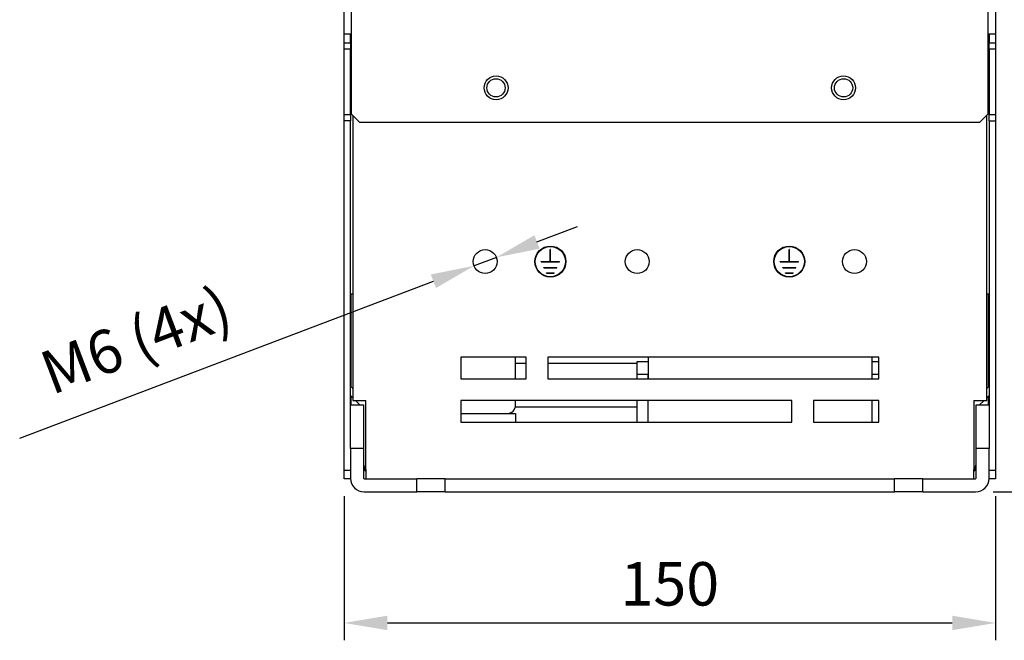
# Model space of a CAD drawing. Extents: x 267 to 2881, y -1727 to -892.
# Drawn here: x 735 to 962, y -1228 to -1086 of the extents above; entities that cross this region are included whole.
import ezdxf

# ---------------------------------------------------------------- set-up
doc = ezdxf.new("R2010")
doc.units = 0
doc.header["$LTSCALE"] = 20
doc.header["$MEASUREMENT"] = 0
doc.layers.get('DEFPOINTS').update_dxf_attribs({"linetype": 'CONTINUOUS'})
doc.layers.add('1', color=7, linetype='CONTINUOUS')
doc.layers.add('5', color=4, linetype='CONTINUOUS')
doc.styles.add('ROMANS', font='romans.shx', dxfattribs={"height": 10})
doc.dimstyles.new('ROMANS', dxfattribs={"dimscale": 0, "dimtxt": 10, "dimasz": 10, "dimexe": 4, "dimexo": 4, "dimgap": 4, "dimtad": 1, "dimdec": 4, "dimdsep": 46, "dimtxsty": 'ROMANS', "dimcen": 10, "dimclrd": 4, "dimclre": 4, "dimclrt": 2, "dimadec": 0, "dimazin": 0, "dimtfac": 0.625, "dimtdec": 4, "dimtmove": 0, "dimatfit": 3, "dimfxl": 1, "dimtolj": 1, "dimtzin": 0, "dimarcsym": 0})

# ---------------------------------------------------------------- blocks, each defined once
blk = doc.blocks.new('*D7')
at = {"layer": '5', "color": 4, "lineweight": -2, "transparency": 16777216}
for p, q in [((810.15, -1195.23), (810.15, -1228.43)), ((960.15, -1195.23), (960.15, -1228.43)), ((820.15, -1224.43), (950.15, -1224.43))]:
    blk.add_line(p, q, dxfattribs=at)
at = {"layer": '5', "color": 4, "transparency": 16777216}
for points in [[(820.15, -1222.77), (820.15, -1226.1), (810.15, -1224.43)], [(950.15, -1222.77), (950.15, -1226.1), (960.15, -1224.43)]]:
    blk.add_solid(points, dxfattribs=at)
at = {"layer": 'DEFPOINTS', "color": 0, "transparency": 16777216}
for p in [(810.15, -1191.23), (960.15, -1191.23), (960.15, -1224.43)]:
    blk.add_point(p, dxfattribs=at)
at = {"layer": '5', "color": 2, "transparency": 16777216, "insert": (885.15, -1215.43), "char_height": 10, "attachment_point": 5, "style": 'ROMANS'}
blk.add_mtext('\\A1;150', dxfattribs=at)
blk = doc.blocks.new('*D8')
at = {"layer": '5', "color": 4, "lineweight": -2, "transparency": 16777216}
for p, q in [((962.47, -994.23), (998.11, -994.23)), ((994.11, -1184.23), (994.11, -1004.23)), ((959.55, -1194.23), (998.11, -1194.23))]:
    blk.add_line(p, q, dxfattribs=at)
at = {"layer": '5', "color": 4, "transparency": 16777216}
for points in [[(992.44, -1004.23), (995.78, -1004.23), (994.11, -994.23)], [(992.44, -1184.23), (995.78, -1184.23), (994.11, -1194.23)]]:
    blk.add_solid(points, dxfattribs=at)
at = {"layer": 'DEFPOINTS', "color": 0, "transparency": 16777216}
for p in [(958.47, -994.23), (994.11, -994.23), (955.55, -1194.23)]:
    blk.add_point(p, dxfattribs=at)
at = {"layer": '5', "color": 2, "transparency": 16777216, "insert": (985.11, -1094.23), "char_height": 10, "attachment_point": 5, "rotation": 90, "style": 'ROMANS'}
blk.add_mtext('\\A1;200', dxfattribs=at)
blk = doc.blocks.new('*D16')
at = {"layer": '5', "color": 4, "lineweight": -2, "transparency": 16777216}
for p, q in [((854.57, -1136.71), (863.92, -1133.16)), ((845.22, -1140.26), (840.08, -1142.21)), ((735.48, -1181.9), (830.73, -1145.76))]:
    blk.add_line(p, q, dxfattribs=at)
at = {"layer": '5', "color": 4, "transparency": 16777216}
for points in [[(853.98, -1135.15), (855.16, -1138.27), (845.22, -1140.26)], [(830.13, -1144.2), (831.32, -1147.31), (840.08, -1142.21)]]:
    blk.add_solid(points, dxfattribs=at)
at = {"layer": 'DEFPOINTS', "color": 0, "transparency": 16777216}
for p in [(840.08, -1142.21), (845.22, -1140.26)]:
    blk.add_point(p, dxfattribs=at)
at = {"layer": '5', "color": 2, "transparency": 16777216, "insert": (762.26, -1159.31), "char_height": 10, "attachment_point": 5, "rotation": 20.782, "style": 'ROMANS'}
blk.add_mtext('\\A1;M6 (4x)', dxfattribs=at)

msp = doc.modelspace()

# ---------------------------------------------------------------- linework, layer by layer
at = {"layer": '1'}
for p, q in [((811.82338, -995.83235), (811.82338, -1107.23235)), ((958.46982, -1107.23235), (958.46982, -995.83235)), ((810.14659, -1088.83235), (810.14659, -1003.83235)), ((960.1466, -1003.83235), (960.1466, -1088.83235)), ((811.7466, -1088.83235), (810.14659, -1088.83235)), ((810.14659, -1090.83234), (810.14659, -1088.83235)), ((811.6466, -1090.83234), (811.6466, -1088.83235)), ((811.7466, -1088.83235), (811.82338, -1088.83235)), ((958.46982, -1088.83235), (958.54659, -1088.83235)), ((960.1466, -1088.83235), (958.54659, -1088.83235)), ((958.6466, -1088.83235), (958.6466, -1090.83234)), ((960.1466, -1088.83235), (960.1466, -1090.83234)), ((810.14659, -1090.83234), (811.6466, -1090.83234)), ((810.14659, -1092.33235), (810.14659, -1090.83234)), ((811.6466, -1092.33235), (810.14659, -1092.33235)), ((810.14659, -1107.33235), (810.14659, -1092.33235)), ((811.6466, -1090.83234), (811.6466, -1092.33235)), ((811.6466, -1107.33235), (811.6466, -1092.33235)), ((958.6466, -1090.83234), (960.1466, -1090.83234)), ((958.6466, -1092.33235), (958.6466, -1090.83234)), ((960.1466, -1092.33235), (958.6466, -1092.33235)), ((958.6466, -1092.33235), (958.6466, -1107.33235)), ((960.1466, -1090.83234), (960.1466, -1092.33235)), ((960.1466, -1092.33235), (960.1466, -1107.33235)), ((810.14659, -1107.33235), (811.6466, -1107.33235)), ((810.14659, -1108.83234), (810.14659, -1107.33235)), ((811.6466, -1107.33235), (811.6466, -1108.83234)), ((811.82338, -1107.23235), (813.82337, -1109.23234)), ((812.1466, -1107.55557), (812.1466, -1173.23235)), ((956.46982, -1109.23234), (958.46982, -1107.23235)), ((958.1466, -1173.23235), (958.1466, -1107.55557)), ((958.6466, -1107.33235), (960.1466, -1107.33235)), ((958.6466, -1108.83234), (958.6466, -1107.33235)), ((960.1466, -1107.33235), (960.1466, -1108.83234)), ((811.6466, -1108.83234), (810.14659, -1108.83234)), ((810.14659, -1189.23235), (810.14659, -1108.83234)), ((811.6466, -1174.23234), (811.6466, -1108.83234)), ((956.46982, -1109.23234), (813.82337, -1109.23234)), ((958.6466, -1108.83234), (960.1466, -1108.83234)), ((958.6466, -1108.83234), (958.6466, -1174.23234)), ((960.1466, -1108.83234), (960.1466, -1189.23235)), ((857.6966, -1138.42296), (857.5966, -1138.42296)), ((857.5966, -1141.18234), (857.5966, -1138.42296)), ((857.6966, -1141.18234), (857.6966, -1138.42296)), ((912.6966, -1138.42296), (912.5966, -1138.42296)), ((912.5966, -1141.18234), (912.5966, -1138.42296)), ((912.6966, -1141.18234), (912.6966, -1138.42296)), ((855.53859, -1141.18234), (857.5966, -1141.18234)), ((855.53859, -1141.28235), (855.53859, -1141.18234)), ((855.53859, -1141.28235), (859.7546, -1141.28235)), ((857.6966, -1141.18234), (859.7546, -1141.18234)), ((859.7546, -1141.28235), (859.7546, -1141.18234)), ((910.5386, -1141.18234), (912.5966, -1141.18234)), ((910.5386, -1141.28235), (910.5386, -1141.18234)), ((910.5386, -1141.28235), (914.7546, -1141.28235)), ((912.6966, -1141.18234), (914.7546, -1141.18234)), ((914.7546, -1141.28235), (914.7546, -1141.18234)), ((856.14621, -1142.55592), (859.14699, -1142.55592)), ((856.14621, -1142.65592), (856.14621, -1142.55592)), ((856.14621, -1142.65592), (859.14699, -1142.65592)), ((856.75382, -1143.78235), (858.53938, -1143.78235)), ((856.75382, -1143.88235), (856.75382, -1143.78235)), ((856.75382, -1143.88235), (858.53938, -1143.88235)), ((858.53938, -1143.88235), (858.53938, -1143.78235)), ((859.14699, -1142.65592), (859.14699, -1142.55592)), ((911.14621, -1142.55592), (914.14699, -1142.55592)), ((911.14621, -1142.65592), (911.14621, -1142.55592)), ((911.14621, -1142.65592), (914.14699, -1142.65592)), ((911.75382, -1143.78235), (913.53938, -1143.78235)), ((911.75382, -1143.88235), (911.75382, -1143.78235)), ((911.75382, -1143.88235), (913.53938, -1143.88235)), ((913.53938, -1143.88235), (913.53938, -1143.78235)), ((914.14699, -1142.65592), (914.14699, -1142.55592)), ((811.6466, -1148.73235), (811.7466, -1148.73235)), ((812.1466, -1148.73235), (811.7466, -1148.73235)), ((811.82338, -1170.11675), (811.82338, -1148.73235)), ((958.54659, -1148.73235), (958.1466, -1148.73235)), ((958.46982, -1148.73235), (958.46982, -1170.11675)), ((958.54659, -1148.73235), (958.6466, -1148.73235)), ((852.04659, -1163.23234), (837.0466, -1163.23234)), ((837.0466, -1163.23234), (837.0466, -1168.23235)), ((849.6466, -1168.23235), (849.6466, -1163.23234)), ((852.04659, -1164.73235), (849.6466, -1164.73235)), ((852.04659, -1168.23235), (852.04659, -1163.23234)), ((933.24659, -1163.23234), (857.0466, -1163.23234)), ((857.0466, -1163.23234), (857.0466, -1168.23235)), ((877.6466, -1164.73235), (857.0466, -1164.73235)), ((877.6466, -1164.23235), (880.1466, -1164.23235)), ((877.6466, -1167.23235), (877.6466, -1164.23235)), ((880.1466, -1163.23234), (880.1466, -1168.23235)), ((931.6466, -1163.23234), (931.6466, -1168.23235)), ((931.6466, -1164.23235), (933.24659, -1164.23235)), ((933.24659, -1168.23235), (933.24659, -1163.23234)), ((877.6466, -1168.23235), (877.6466, -1167.23235)), ((880.1466, -1167.23235), (877.6466, -1167.23235)), ((880.1466, -1168.23235), (880.1466, -1167.23235)), ((933.24659, -1167.23235), (931.6466, -1167.23235)), ((931.6466, -1167.23235), (931.6466, -1168.23235)), ((837.0466, -1168.23235), (852.04659, -1168.23235)), ((857.0466, -1168.23235), (933.24659, -1168.23235)), ((811.67588, -1169.96926), (812.1466, -1170.43997)), ((958.1466, -1170.43997), (958.61731, -1169.96926)), ((811.6466, -1172.06129), (812.1466, -1172.56129)), ((811.82338, -1174.23234), (811.82338, -1172.23807)), ((812.1466, -1173.23235), (815.1466, -1173.23235)), ((812.81765, -1173.23235), (813.81765, -1174.23234)), ((814.93897, -1173.23235), (815.1466, -1173.43997)), ((815.1466, -1189.13235), (815.1466, -1173.23235)), ((913.2466, -1173.23235), (837.0466, -1173.23235)), ((837.0466, -1173.23235), (837.0466, -1178.23235)), ((849.6466, -1174.23234), (849.6466, -1173.23235)), ((877.6466, -1178.23235), (877.6466, -1173.23235)), ((880.1466, -1178.23235), (880.1466, -1173.23235)), ((913.2466, -1178.23235), (913.2466, -1173.23235)), ((933.24659, -1173.23235), (918.2466, -1173.23235)), ((918.2466, -1173.23235), (918.2466, -1178.23235)), ((931.6466, -1173.23235), (931.6466, -1178.23235)), ((933.24659, -1178.23235), (933.24659, -1173.23235)), ((955.1466, -1173.43997), (955.35422, -1173.23235)), ((955.1466, -1173.23235), (958.1466, -1173.23235)), ((955.1466, -1173.23235), (955.1466, -1189.13235)), ((956.47554, -1174.23234), (957.47554, -1173.23235)), ((958.1466, -1172.56129), (958.6466, -1172.06129)), ((958.46982, -1172.23807), (958.46982, -1174.23234)), ((811.6466, -1174.23234), (814.6466, -1174.23234)), ((811.6466, -1184.23235), (811.6466, -1174.23234)), ((814.6466, -1174.23234), (814.6466, -1184.23235)), ((837.0466, -1176.23235), (849.6466, -1176.23235)), ((877.6466, -1174.73235), (849.58309, -1174.73235)), ((849.6466, -1176.23235), (849.6466, -1178.23235)), ((955.6466, -1174.23234), (958.6466, -1174.23234)), ((955.6466, -1184.23235), (955.6466, -1174.23234)), ((958.6466, -1174.23234), (958.6466, -1184.23235)), ((837.0466, -1178.23235), (913.2466, -1178.23235)), ((918.2466, -1178.23235), (933.24659, -1178.23235)), ((814.6466, -1184.23235), (811.6466, -1184.23235)), ((811.6466, -1184.23235), (811.6466, -1191.13235)), ((814.6466, -1184.23235), (814.6466, -1191.13235)), ((958.6466, -1184.23235), (955.6466, -1184.23235)), ((955.6466, -1191.13235), (955.6466, -1184.23235)), ((958.6466, -1191.13235), (958.6466, -1184.23235)), ((810.14659, -1189.23235), (811.6466, -1189.23235)), ((810.14659, -1191.23235), (810.14659, -1189.23235)), ((814.82337, -1188.6296), (814.82337, -1189.23235)), ((814.82337, -1189.23235), (815.1466, -1189.55557)), ((815.11523, -1189.02992), (815.1466, -1189.06129)), ((815.1466, -1189.13235), (815.1466, -1191.23235)), ((955.1466, -1189.06129), (955.17796, -1189.02992)), ((955.1466, -1191.23235), (955.1466, -1189.13235)), ((955.1466, -1189.55557), (955.46982, -1189.23235)), ((955.46982, -1189.23235), (955.46982, -1188.6296)), ((958.6466, -1189.23235), (960.1466, -1189.23235)), ((960.1466, -1189.23235), (960.1466, -1191.23235)), ((811.6466, -1191.23235), (810.14659, -1191.23235)), ((811.6466, -1191.13235), (811.6466, -1191.23235)), ((814.7466, -1191.23235), (826.8966, -1191.23235)), ((826.8966, -1194.23235), (826.8966, -1191.23235)), ((833.3966, -1191.23235), (826.8966, -1191.23235)), ((833.3966, -1191.23235), (936.8966, -1191.23235)), ((833.3966, -1194.23235), (833.3966, -1191.23235)), ((936.8966, -1194.23235), (936.8966, -1191.23235)), ((943.3966, -1191.23235), (936.8966, -1191.23235)), ((943.3966, -1194.23235), (943.3966, -1191.23235)), ((943.3966, -1191.23235), (955.5466, -1191.23235)), ((958.6466, -1191.23235), (958.6466, -1191.13235)), ((960.1466, -1191.23235), (958.6466, -1191.23235)), ((814.7466, -1194.23235), (826.8966, -1194.23235)), ((833.3966, -1194.23235), (826.8966, -1194.23235)), ((833.3966, -1194.23235), (936.8966, -1194.23235)), ((943.3966, -1194.23235), (936.8966, -1194.23235)), ((943.3966, -1194.23235), (955.5466, -1194.23235))]:
    msp.add_line(p, q, dxfattribs=at)
for centre, radius in [((845.1466, -1101.23235), 2.75), ((845.1466, -1101.23235), 2.1), ((925.1466, -1101.23235), 2.75), ((925.1466, -1101.23235), 2.1), ((857.6466, -1141.23235), 3.575), ((857.6466, -1141.23235), 3.475), ((912.6466, -1141.23235), 3.575), ((912.6466, -1141.23235), 3.475), ((842.6466, -1141.23235), 2.75), ((877.6466, -1141.23235), 2.75), ((927.6466, -1141.23235), 2.75)]:
    msp.add_circle(centre, radius, dxfattribs=at)
for centre, radius, start, end in [((811.7466, -1169.89855), 0.1, 180, 225), ((958.5466, -1169.89855), 0.1, 315, 0), ((847.6466, -1174.23235), 2, 270, 0), ((816.2466, -1187.89855), 1.6, 180, 225), ((954.0466, -1187.89855), 1.6, 315, 0), ((814.7466, -1191.13235), 3.1, 180, 270), ((814.7466, -1191.13235), 0.1, 180, 270), ((955.5466, -1191.13235), 3.1, 270, 0), ((955.5466, -1191.13235), 0.1, 270, 0)]:
    msp.add_arc(centre, radius, start, end, dxfattribs=at)

# ---------------------------------------------------------------- dimensions: what is measured, and where the dimension line sits
at = {"layer": '5'}
dim = msp.add_linear_dim(base=(994.11007, -994.23235), p1=(955.54659, -1194.23235), p2=(958.46981, -994.23235), angle=90, dimstyle='ROMANS', override={"dimscale": 1}, dxfattribs=at)
dim.commit()
dim.dimension.update_dxf_attribs({"geometry": '*D8', "text_midpoint": (985.11007, -1094.23235)})
dim = msp.add_diameter_dim_2p(p1=(845.21767, -1140.25661), p2=(840.07551, -1142.20808), text='M6 (4x)', dimstyle='ROMANS', override={"dimscale": 1}, dxfattribs=at)
dim.commit()
dim.dimension.update_dxf_attribs({"geometry": '*D16', "text_midpoint": (766.37942, -1170.17615), "dimtype": 163})
dim = msp.add_linear_dim(base=(960.14659, -1224.43234), p1=(810.14659, -1191.23235), p2=(960.14659, -1191.23235), dimstyle='ROMANS', override={"dimscale": 1}, dxfattribs=at)
dim.commit()
dim.dimension.update_dxf_attribs({"geometry": '*D7', "text_midpoint": (885.14659, -1215.43234)})

doc.saveas('drawing.dxf')
